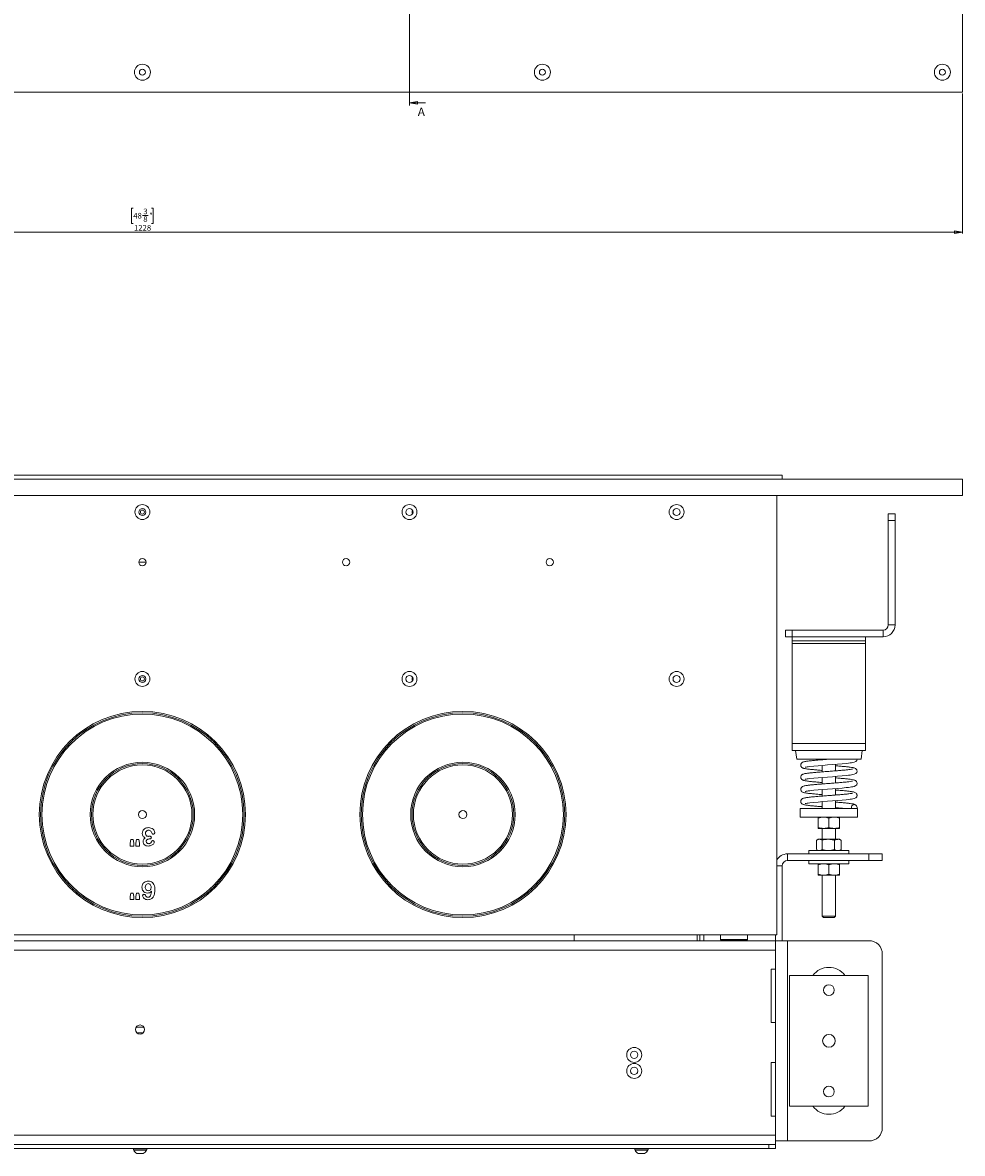
# Model space of a CAD drawing. Units: millimetres. Extents: x -1520 to 7266, y -7950 to 2985.
# Drawn here: x 1540 to 2244, y -1737 to -890 of the extents above; entities that cross this region are included whole.
import ezdxf

# ---------------------------------------------------------------- set-up
doc = ezdxf.new("R2010")
doc.units = ezdxf.units.MM
doc.styles.add('SLDTEXTSTYLE2', font='TXT', dxfattribs={"width": 0.75})
doc.dimstyles.new('SLDDIMSTYLE0', dxfattribs={"dimtxt": 4.233333, "dimasz": 6, "dimexe": 0, "dimexo": 0.0625, "dimgap": 1.058333, "dimtad": 1, "dimdec": 1, "dimrnd": 1e-09, "dimzin": 12, "dimdsep": 46, "dimtxsty": 'SLDTEXTSTYLE2', "dimblk1": 'CLOSED', "dimblk2": 'CLOSED', "dimsah": 1, "dimcen": 0.09, "dimadec": 0, "dimazin": 3, "dimtfac": 1, "dimtdec": 1, "dimtofl": 0, "dimtmove": 0, "dimatfit": 3, "dimldrblk": 'CLOSED', "dimfxl": 0, "dimfrac": 2, "dimtolj": 1, "dimtzin": 12, "dimarcsym": 0})

# ---------------------------------------------------------------- blocks, each defined once
blk = doc.blocks.new('_Closed')
at = {"color": 0, "linetype": 'ByBlock', "lineweight": -2}
for p, q in [((-1, 0.166667), (0, 0)), ((-1, 0.166667), (-1, -0.166667)), ((0, 0), (-1, -0.166667)), ((0, 0), (-1, 0))]:
    blk.add_line(p, q, dxfattribs=at)
blk = doc.blocks.new('_D_1')
at = {"color": 7, "linetype": 'Continuous', "lineweight": 0}
for p, q in [((1016.17, -943.05), (1016.17, -1047.9)), ((2244.17, -943.05), (2244.17, -1047.9)), ((1623.36, -1028.98), (1622.07, -1028.98)), ((1622.07, -1028.98), (1622.07, -1040.4)), ((1636.98, -1028.98), (1638.27, -1028.98)), ((1638.27, -1028.98), (1638.27, -1040.4)), ((1622.07, -1040.4), (1623.36, -1040.4)), ((1630.24, -1034.25), (1634.61, -1034.25)), ((1638.27, -1040.4), (1636.98, -1040.4)), ((1016.17, -1046.9), (2244.17, -1046.9))]:
    blk.add_line(p, q, dxfattribs=at)
at = {"color": 7, "linetype": 'Continuous', "lineweight": 18, "xscale": 6, "yscale": 6, "rotation": 180.0000000000002}
blk.add_blockref('_Closed', (1016.17, -1046.9, -466.78), dxfattribs=at)
at = {"color": 7, "linetype": 'Continuous', "lineweight": 18, "xscale": 6, "yscale": 6}
blk.add_blockref('_Closed', (2244.17, -1046.9, -466.78), dxfattribs=at)
at = {"color": 7, "linetype": 'Continuous', "lineweight": 18, "attachment_point": 1, "style": 'SLDTEXTSTYLE2'}
for s, insert, char_height in [('48', (1623.36, -1032.37), 4.233), ('3', (1630.86, -1029.17), 4.23), ('"', (1635.23, -1032.37), 4.23), ('1228', (1623.91, -1041.44), 4.233), ('8', (1630.86, -1034.94), 4.23)]:
    blk.add_mtext(s, dxfattribs=dict(at, insert=insert, char_height=char_height))

msp = doc.modelspace()

# ---------------------------------------------------------------- linework, layer by layer
at = {"color": 7, "linetype": 'Continuous', "lineweight": 18}
for p, q in [((1830.17, 770.95), (1830.17, -952.05)), ((2244.17, -942.05), (2244.17, 760.95)), ((1016.17, -942.05), (2244.17, -942.05)), ((1842.17, -950.05), (1830.17, -950.05)), ((1016.17, -1231.91), (2244.17, -1231.91)), ((1151.17, -1228.91), (2109.17, -1228.91)), ((2109.17, -1231.91), (2109.17, -1228.91)), ((2244.17, -1231.91), (2244.17, -1243.91)), ((1016.17, -1243.91), (2244.17, -1243.91)), ((2105.17, -1243.91), (2105.17, -1572.91)), ((2188.72, -1257.86), (2193.72, -1257.86)), ((2188.72, -1262.86), (2188.72, -1257.86)), ((2193.72, -1257.86), (2193.72, -1262.86)), ((2188.72, -1340.96), (2188.72, -1262.86)), ((2193.72, -1262.86), (2188.72, -1262.86)), ((2193.72, -1340.96), (2193.72, -1262.86)), ((1627.42, -1293.91), (1632.92, -1293.91)), ((2111.72, -1349.86), (2111.72, -1344.86)), ((2111.72, -1344.86), (2116.72, -1344.86)), ((2116.72, -1344.86), (2116.72, -1349.86)), ((2184.82, -1344.86), (2116.72, -1344.86)), ((2184.82, -1344.86), (2184.82, -1349.86)), ((2188.72, -1340.96), (2193.72, -1340.96)), ((2116.72, -1349.86), (2111.72, -1349.86)), ((2184.82, -1349.86), (2116.72, -1349.86)), ((2116.72, -1349.86), (2116.72, -1352.86)), ((2116.72, -1352.86), (2171.72, -1352.86)), ((2116.72, -1354.96), (2116.72, -1352.86)), ((2171.72, -1349.86), (2171.72, -1352.86)), ((2171.72, -1354.96), (2171.72, -1352.86)), ((2116.72, -1354.96), (2171.72, -1354.96)), ((2116.72, -1429.76), (2116.72, -1354.96)), ((2171.72, -1429.76), (2171.72, -1354.96)), ((2116.72, -1429.76), (2171.72, -1429.76)), ((2116.72, -1434.86), (2116.72, -1429.76)), ((2171.72, -1434.86), (2171.72, -1429.76)), ((2116.72, -1434.86), (2171.72, -1434.86)), ((2119.22, -1434.86), (2120.13, -1441.36)), ((2168.3, -1441.36), (2169.22, -1434.86)), ((2144.22, -1441.36), (2120.13, -1441.36)), ((2139.22, -1441.36), (2139.22, -1441.9)), ((2139.22, -1446.11), (2139.22, -1450.96)), ((2168.3, -1441.36), (2144.22, -1441.36)), ((2149.22, -1450.19), (2149.22, -1445.34)), ((2139.22, -1455.18), (2139.22, -1460.03)), ((2149.22, -1459.25), (2149.22, -1454.4)), ((2139.22, -1464.24), (2139.22, -1469.09)), ((2149.22, -1468.32), (2149.22, -1463.47)), ((2139.22, -1473.3), (2139.22, -1478.36)), ((2149.22, -1478.36), (2149.22, -1472.53)), ((2122.72, -1478.36), (2122.72, -1484.86)), ((2122.72, -1478.36), (2165.72, -1478.36)), ((2165.32, -1477.61), (2165.26, -1477.35)), ((2165.72, -1484.86), (2165.72, -1478.36)), ((2122.72, -1484.86), (2165.72, -1484.86)), ((2136.22, -1485.57), (2136.22, -1492.54)), ((2144.22, -1485.57), (2144.22, -1492.54)), ((2152.22, -1485.57), (2152.22, -1492.54)), ((2136.22, -1493.26), (2140.22, -1493.26)), ((2139.22, -1493.26), (2139.22, -1501.48)), ((2140.22, -1493.26), (2148.22, -1493.26)), ((2148.22, -1493.26), (2152.22, -1493.26)), ((2149.22, -1501.48), (2149.22, -1493.26)), ((1620.99, -1504.25), (1621.42, -1501.73)), ((1620.99, -1506.5), (1620.99, -1504.25)), ((1623.81, -1506.5), (1620.99, -1506.5)), ((1621.42, -1501.73), (1623.32, -1501.73)), ((1623.32, -1501.73), (1623.81, -1504.25)), ((1623.81, -1504.25), (1623.81, -1506.5)), ((1625.22, -1504.25), (1625.66, -1501.73)), ((1625.22, -1506.5), (1625.22, -1504.25)), ((1628.05, -1506.5), (1625.22, -1506.5)), ((1625.66, -1501.73), (1627.56, -1501.73)), ((1627.56, -1501.73), (1628.05, -1504.25)), ((1628.05, -1504.25), (1628.05, -1506.5)), ((1635.54, -1501.2), (1635.16, -1501.2)), ((2134.99, -1509.17), (2134.99, -1502.2)), ((2136.22, -1501.48), (2135.24, -1502.04)), ((2136.22, -1501.48), (2137.08, -1501.48)), ((2143.78, -1501.48), (2137.08, -1501.48)), ((2139.17, -1509.17), (2139.17, -1502.2)), ((2150.91, -1501.48), (2143.78, -1501.48)), ((2148.39, -1509.17), (2148.39, -1502.2)), ((2152.22, -1501.48), (2150.91, -1501.48)), ((2153.19, -1502.04), (2152.22, -1501.48)), ((2153.18, -1502.06), (2153.44, -1502.2)), ((2153.44, -1509.17), (2153.44, -1502.2)), ((2113.12, -1517.38), (2113.12, -1512.38)), ((2113.12, -1512.38), (2174.22, -1512.38)), ((2129.22, -1509.88), (2129.22, -1512.38)), ((2129.22, -1509.88), (2159.22, -1509.88)), ((2135.24, -1509.32), (2136.22, -1509.88)), ((2152.22, -1509.88), (2153.19, -1509.32)), ((2153.18, -1509.3), (2153.44, -1509.17)), ((2159.22, -1512.38), (2159.22, -1509.88)), ((2174.22, -1517.38), (2174.22, -1512.38)), ((2174.22, -1512.38), (2184.22, -1512.38)), ((2184.22, -1512.38), (2184.22, -1517.38)), ((2109.22, -1521.28), (2105.17, -1521.28)), ((2109.22, -1521.28), (2109.22, -1577.38)), ((2113.12, -1517.38), (2174.22, -1517.38)), ((2129.22, -1517.38), (2129.22, -1519.88)), ((2159.22, -1519.88), (2129.22, -1519.88)), ((2136.22, -1520.6), (2136.22, -1527.57)), ((2144.22, -1520.6), (2144.22, -1527.57)), ((2152.22, -1520.6), (2152.22, -1527.57)), ((2159.22, -1519.88), (2159.22, -1517.38)), ((2184.22, -1517.38), (2174.22, -1517.38)), ((2136.22, -1528.28), (2140.22, -1528.28)), ((2139.22, -1528.28), (2139.22, -1558.96)), ((2140.22, -1528.28), (2148.22, -1528.28)), ((2148.22, -1528.28), (2152.22, -1528.28)), ((2149.22, -1558.96), (2149.22, -1528.28)), ((1620.99, -1544.25), (1621.42, -1541.73)), ((1620.99, -1546.5), (1620.99, -1544.25)), ((1623.81, -1546.5), (1620.99, -1546.5)), ((1621.42, -1541.73), (1623.32, -1541.73)), ((1623.32, -1541.73), (1623.81, -1544.25)), ((1623.81, -1544.25), (1623.81, -1546.5)), ((1625.22, -1544.25), (1625.66, -1541.73)), ((1625.22, -1546.5), (1625.22, -1544.25)), ((1628.05, -1546.5), (1625.22, -1546.5)), ((1625.66, -1541.73), (1627.56, -1541.73)), ((1627.56, -1541.73), (1628.05, -1544.25)), ((1628.05, -1544.25), (1628.05, -1546.5)), ((2139.22, -1558.96), (2140.22, -1559.96)), ((2139.22, -1558.96), (2149.22, -1558.96)), ((2140.22, -1559.96), (2140.22, -1559.96)), ((2148.22, -1559.96), (2140.22, -1559.96)), ((2148.22, -1559.96), (2149.22, -1558.96)), ((2105.17, -1572.91), (1155.17, -1572.91)), ((1953.42, -1577.51), (1953.42, -1572.91)), ((2045.57, -1572.91), (2045.57, -1577.51)), ((2047.67, -1577.51), (2047.67, -1572.91)), ((2050.67, -1572.91), (2050.67, -1577.51)), ((2063.17, -1572.91), (2063.17, -1576.41)), ((2083.17, -1576.41), (2083.17, -1572.91)), ((2104.22, -1572.91), (2104.22, -1577.38)), ((1152.62, -1577.51), (2104.22, -1577.51)), ((2063.17, -1576.41), (2063.67, -1576.91)), ((2063.17, -1576.41), (2083.17, -1576.41)), ((2082.67, -1576.91), (2063.67, -1576.91)), ((2070.17, -1576.91), (2070.17, -1577.51)), ((2076.17, -1577.51), (2076.17, -1576.91)), ((2082.67, -1576.91), (2083.17, -1576.41)), ((2104.22, -1577.38), (2113.12, -1577.38)), ((2104.22, -1577.51), (2104.22, -1577.38)), ((2104.22, -1577.51), (2104.22, -1584.51)), ((2113.12, -1727.38), (2113.12, -1577.38)), ((2174.22, -1577.38), (2113.12, -1577.38)), ((2104.22, -1584.51), (1152.62, -1584.51)), ((2104.22, -1598.71), (2104.22, -1584.51)), ((2184.22, -1717.38), (2184.22, -1587.38)), ((2104.22, -1598.71), (2100.97, -1598.71)), ((2100.97, -1598.71), (2100.97, -1638.71)), ((2104.22, -1638.71), (2104.22, -1598.71)), ((2114.72, -1701.38), (2114.72, -1603.38)), ((2114.72, -1603.38), (2173.72, -1603.38)), ((2173.72, -1603.38), (2173.72, -1701.38)), ((1625.47, -1642.21), (1631.36, -1642.21)), ((2100.97, -1638.71), (2104.22, -1638.71)), ((2104.22, -1668.71), (2104.22, -1638.71)), ((1630.72, -1646.41), (1626.11, -1646.41)), ((2104.22, -1668.71), (2100.97, -1668.71)), ((2100.97, -1668.71), (2100.97, -1708.71)), ((2104.22, -1708.71), (2104.22, -1668.71)), ((2173.72, -1701.38), (2114.72, -1701.38)), ((2100.97, -1708.71), (2104.22, -1708.71)), ((2104.22, -1722.91), (2104.22, -1708.71)), ((1152.62, -1722.91), (2104.22, -1722.91)), ((2104.22, -1722.91), (2104.22, -1729.91)), ((2099.22, -1729.91), (1157.62, -1729.91)), ((2099.22, -1732.91), (1157.62, -1732.91)), ((1623.42, -1732.91), (1623.42, -1733.91)), ((1633.42, -1733.91), (1623.42, -1733.91)), ((1623.67, -1733.91), (1623.67, -1734.29)), ((1633.17, -1734.29), (1623.67, -1734.29)), ((1633.17, -1734.29), (1633.17, -1733.91)), ((1633.42, -1733.91), (1633.42, -1732.91)), ((1998.82, -1732.91), (1998.82, -1733.91)), ((2008.82, -1733.91), (1998.82, -1733.91)), ((1999.07, -1733.91), (1999.07, -1734.29)), ((2008.57, -1734.29), (1999.07, -1734.29)), ((2008.57, -1734.29), (2008.57, -1733.91)), ((2008.82, -1733.91), (2008.82, -1732.91)), ((2099.22, -1732.91), (2099.22, -1729.91)), ((2099.22, -1729.91), (2104.22, -1729.91)), ((2104.22, -1732.91), (2099.22, -1732.91)), ((2113.12, -1727.38), (2104.22, -1727.38)), ((2104.22, -1729.91), (2104.22, -1732.91)), ((2113.12, -1727.38), (2174.22, -1727.38)), ((1630.79, -1736.66), (1626.04, -1736.66)), ((2006.19, -1736.66), (2001.44, -1736.66))]:
    msp.add_line(p, q, dxfattribs=at)
at = {"color": 7, "linetype": 'Continuous', "lineweight": 18, "flags": 128}
for points in [[(2126.52, -1447.48), (2126.49, -1447.51), (2126.73, -1447.45), (2127.17, -1447.36), (2127.84, -1447.25), (2128.78, -1447.11), (2130, -1446.95), (2132.9, -1446.65), (2136.13, -1446.36), (2139.6, -1446.08), (2143.28, -1445.8), (2146.99, -1445.52), (2150.62, -1445.23), (2154.08, -1444.94), (2157.25, -1444.64), (2158.91, -1444.46), (2160.15, -1444.31), (2161.2, -1444.15), (2162.16, -1443.98), (2163.2, -1443.73), (2164.42, -1443.13), (2165.02, -1442.44), (2165.32, -1441.36), (2165.32, -1441.36)], [(2126.52, -1456.55), (2126.49, -1456.57), (2126.73, -1456.52), (2127.17, -1456.42), (2127.84, -1456.31), (2128.78, -1456.17), (2130, -1456.02), (2132.9, -1455.71), (2136.13, -1455.43), (2139.6, -1455.15), (2143.28, -1454.86), (2146.99, -1454.58), (2150.62, -1454.29), (2154.08, -1454.01), (2157.25, -1453.7), (2158.91, -1453.52), (2160.15, -1453.37), (2161.2, -1453.22), (2162.16, -1453.05), (2163.2, -1452.79), (2164.42, -1452.19), (2165.02, -1451.5), (2165.32, -1450.42), (2165.32, -1450.42)], [(2126.52, -1465.61), (2126.49, -1465.63), (2126.73, -1465.58), (2127.17, -1465.49), (2127.84, -1465.37), (2128.78, -1465.23), (2130, -1465.08), (2132.9, -1464.78), (2136.13, -1464.49), (2139.6, -1464.21), (2143.28, -1463.92), (2146.99, -1463.64), (2150.62, -1463.36), (2154.08, -1463.07), (2157.25, -1462.77), (2158.91, -1462.59), (2160.15, -1462.43), (2161.2, -1462.28), (2162.16, -1462.11), (2163.2, -1461.86), (2164.42, -1461.25), (2165.02, -1460.56), (2165.32, -1459.48), (2165.32, -1459.48)], [(2126.52, -1474.67), (2126.49, -1474.69), (2126.73, -1474.64), (2127.17, -1474.55), (2127.84, -1474.43), (2128.78, -1474.3), (2130, -1474.14), (2132.9, -1473.84), (2136.13, -1473.55), (2139.6, -1473.27), (2143.28, -1472.99), (2146.99, -1472.7), (2150.62, -1472.42), (2154.08, -1472.13), (2157.25, -1471.83), (2158.91, -1471.65), (2160.15, -1471.49), (2161.2, -1471.34), (2162.16, -1471.17), (2163.2, -1470.92), (2164.42, -1470.31), (2165.02, -1469.63), (2165.32, -1468.54), (2165.32, -1468.54)]]:
    msp.add_lwpolyline(points, dxfattribs=at)
at = {"color": 7, "linetype": 'Continuous', "lineweight": 18}
for centre, radius in [((1630.17, -927.05), 6), ((1929.67, -927.05), 6), ((2229.17, -927.05), 6), ((1630.17, -927.05), 2.25), ((1929.67, -927.05), 2.25), ((2229.17, -927.05), 2.25), ((1630.17, -1256.41), 5.6), ((1830.17, -1256.41), 5.6), ((2030.17, -1256.41), 5.6), ((1630.17, -1256.41), 2.65), ((1630.17, -1256.41), 1.5), ((1830.17, -1256.41), 2.65), ((2030.17, -1256.41), 2.65), ((1630.17, -1293.91), 2.75), ((1782.67, -1293.91), 2.75), ((1935.17, -1293.91), 2.75), ((1630.17, -1381.41), 5.6), ((1630.17, -1381.41), 2.65), ((1630.17, -1381.41), 1.5), ((1830.17, -1381.41), 5.6), ((1830.17, -1381.41), 2.65), ((2030.17, -1381.41), 5.6), ((2030.17, -1381.41), 2.65), ((1630.17, -1482.91), 77.2), ((1630.17, -1482.91), 76.2), ((1630.17, -1482.91), 75.2), ((1870.17, -1482.91), 77.2), ((1870.17, -1482.91), 76.2), ((1870.17, -1482.91), 75.2), ((1630.17, -1482.91), 39.1), ((1630.17, -1482.91), 38.1), ((1630.17, -1482.91), 37.1), ((1870.17, -1482.91), 39.1), ((1870.17, -1482.91), 38.1), ((1870.17, -1482.91), 37.1), ((1630.17, -1482.91), 3), ((1870.17, -1482.91), 3), ((2144.22, -1614.38), 4), ((1628.42, -1643.91), 3.4), ((2144.22, -1652.38), 4.75), ((1998.42, -1662.91), 5.6), ((1998.42, -1662.91), 2.75), ((1998.42, -1674.91), 5.6), ((1998.42, -1674.91), 2.75), ((2144.22, -1690.38), 4)]:
    msp.add_circle(centre, radius, dxfattribs=at)
for centre, radius, start, end in [((1833.67, -1256.41), 1.5, 135.40953, 224.59047), ((2184.82, -1340.96), 8.9, 270, 0), ((2184.82, -1340.96), 3.9, 270, 0), ((1833.67, -1381.41), 1.5, 135.40953, 224.59047), ((2163.22, -1477.61), 2.1, 339.1108, 200.8892), ((2113.12, -1521.28), 8.9, 90, 153.26671), ((2113.12, -1521.28), 3.9, 90, 180), ((2174.22, -1587.38), 10, 360, 90), ((2144.22, -1612.38), 15, 36.8699, 143.1301), ((2144.22, -1692.38), 15, 216.8699, 323.1301), ((2174.22, -1717.38), 10, 270, 0), ((1628.42, -1731.9), 5.32, 206.66162, 243.45913), ((1628.42, -1731.9), 5.32, 296.54087, 333.33838), ((2003.82, -1731.9), 5.32, 206.66162, 243.45913), ((2003.82, -1731.9), 5.32, 296.54087, 333.33838)]:
    msp.add_arc(centre, radius, start, end, dxfattribs=at)
for points, knots in [([(2146.32, -1441.36), (2146.25, -1441.36), (2144.95, -1441.46), (2142.34, -1441.65), (2138.64, -1441.94), (2135.07, -1442.23), (2131.91, -1442.52), (2129.64, -1442.76), (2128.1, -1442.96), (2126.83, -1443.15), (2125.66, -1443.37), (2124.79, -1443.65), (2124.26, -1443.89), (2123.69, -1444.35), (2123.29, -1444.94), (2123.09, -1445.62), (2123.13, -1446.34), (2123.44, -1447.15), (2124.09, -1447.8), (2124.72, -1448.1), (2125.51, -1448.36), (2126.36, -1448.54), (2127.49, -1448.73), (2129.24, -1448.97), (2131.77, -1449.24), (2135.07, -1449.54), (2137.59, -1449.75), (2139.02, -1449.86), (2139.22, -1449.87)], [0, 0, 0, 0, 0.004075, 0.066399, 0.129122, 0.192561, 0.258433, 0.318848, 0.351685, 0.385826, 0.436641, 0.478582, 0.507027, 0.526697, 0.539336, 0.554604, 0.569944, 0.583639, 0.610246, 0.642694, 0.674244, 0.709571, 0.747965, 0.792992, 0.86227, 0.927303, 0.98983, 1, 1, 1, 1]), ([(2165.32, -1450.42), (2165.28, -1450.11), (2165.2, -1449.54), (2164.59, -1448.72), (2163.69, -1448.17), (2162.75, -1447.91), (2161.79, -1447.71), (2160.14, -1447.45), (2157.5, -1447.15), (2154.3, -1446.84), (2151.5, -1446.61), (2149.75, -1446.47), (2149.22, -1446.43)], [0, 0, 0, 0, 0.061515, 0.116003, 0.204006, 0.27506, 0.338842, 0.483325, 0.64326, 0.794333, 0.937471, 1, 1, 1, 1]), ([(2161.8, -1448.84), (2161.75, -1448.85), (2161.67, -1448.86), (2160.76, -1449.05), (2159.19, -1449.27), (2156.47, -1449.57), (2153.26, -1449.87), (2149.77, -1450.15), (2146.1, -1450.44), (2142.35, -1450.72), (2138.64, -1451.01), (2135.07, -1451.29), (2131.91, -1451.58), (2129.64, -1451.82), (2128.1, -1452.02), (2126.83, -1452.21), (2125.66, -1452.43), (2124.79, -1452.71), (2124.26, -1452.95), (2123.69, -1453.41), (2123.29, -1454.01), (2123.09, -1454.69), (2123.13, -1455.4), (2123.44, -1456.21), (2124.09, -1456.86), (2124.72, -1457.17), (2125.51, -1457.42), (2126.36, -1457.6), (2127.49, -1457.79), (2129.24, -1458.03), (2131.77, -1458.3), (2135.07, -1458.61), (2137.59, -1458.81), (2139.02, -1458.92), (2139.22, -1458.94)], [0, 0, 0, 0, 0.020389, 0.040683, 0.087594, 0.137508, 0.184592, 0.229798, 0.275298, 0.320649, 0.36629, 0.412453, 0.460385, 0.504347, 0.528242, 0.553085, 0.590062, 0.620581, 0.64128, 0.655593, 0.66479, 0.6759, 0.687062, 0.697028, 0.716389, 0.74, 0.762958, 0.788664, 0.816603, 0.849367, 0.899778, 0.9471, 0.9926, 1, 1, 1, 1]), ([(2165.32, -1459.48), (2165.28, -1459.18), (2165.2, -1458.6), (2164.59, -1457.78), (2163.69, -1457.23), (2162.75, -1456.97), (2161.79, -1456.77), (2160.14, -1456.51), (2157.5, -1456.21), (2154.3, -1455.91), (2151.5, -1455.67), (2149.75, -1455.54), (2149.22, -1455.49)], [0, 0, 0, 0, 0.061515, 0.116003, 0.204006, 0.27506, 0.338842, 0.483325, 0.64326, 0.794333, 0.937471, 1, 1, 1, 1]), ([(2161.8, -1457.91), (2161.75, -1457.91), (2161.67, -1457.92), (2160.76, -1458.11), (2159.19, -1458.33), (2156.47, -1458.63), (2153.26, -1458.93), (2149.77, -1459.21), (2146.1, -1459.5), (2142.35, -1459.78), (2138.64, -1460.07), (2135.07, -1460.36), (2131.91, -1460.65), (2129.64, -1460.89), (2128.1, -1461.08), (2126.83, -1461.27), (2125.66, -1461.49), (2124.79, -1461.77), (2124.26, -1462.02), (2123.69, -1462.47), (2123.29, -1463.07), (2123.09, -1463.75), (2123.13, -1464.47), (2123.44, -1465.27), (2124.09, -1465.92), (2124.72, -1466.23), (2125.51, -1466.49), (2126.36, -1466.67), (2127.49, -1466.86), (2129.24, -1467.09), (2131.77, -1467.36), (2135.07, -1467.67), (2137.59, -1467.87), (2139.02, -1467.98), (2139.22, -1468)], [0, 0, 0, 0, 0.020389, 0.040683, 0.087594, 0.137508, 0.184592, 0.229798, 0.275298, 0.320649, 0.36629, 0.412453, 0.460385, 0.504347, 0.528242, 0.553085, 0.590062, 0.620581, 0.64128, 0.655593, 0.66479, 0.6759, 0.687062, 0.697028, 0.716389, 0.74, 0.762958, 0.788664, 0.816603, 0.849367, 0.899778, 0.9471, 0.9926, 1, 1, 1, 1]), ([(2165.32, -1468.54), (2165.28, -1468.24), (2165.2, -1467.66), (2164.59, -1466.84), (2163.69, -1466.29), (2162.75, -1466.03), (2161.79, -1465.83), (2160.14, -1465.57), (2157.5, -1465.27), (2154.3, -1464.97), (2151.5, -1464.74), (2149.75, -1464.6), (2149.22, -1464.56)], [0, 0, 0, 0, 0.061515, 0.116003, 0.204006, 0.27506, 0.338842, 0.483325, 0.64326, 0.794333, 0.937471, 1, 1, 1, 1]), ([(2161.8, -1466.97), (2161.75, -1466.97), (2161.67, -1466.99), (2160.76, -1467.17), (2159.19, -1467.4), (2156.47, -1467.7), (2153.26, -1467.99), (2149.77, -1468.28), (2146.1, -1468.56), (2142.35, -1468.84), (2138.64, -1469.13), (2135.07, -1469.42), (2131.91, -1469.71), (2129.64, -1469.95), (2128.1, -1470.14), (2126.83, -1470.33), (2125.66, -1470.56), (2124.79, -1470.83), (2124.26, -1471.08), (2123.69, -1471.53), (2123.29, -1472.13), (2123.09, -1472.81), (2123.13, -1473.53), (2123.44, -1474.33), (2124.09, -1474.98), (2124.72, -1475.29), (2125.51, -1475.55), (2126.36, -1475.73), (2127.49, -1475.92), (2129.24, -1476.16), (2131.77, -1476.43), (2135.07, -1476.73), (2137.59, -1476.94), (2139.02, -1477.05), (2139.22, -1477.06)], [0, 0, 0, 0, 0.020389, 0.040683, 0.087594, 0.137508, 0.184592, 0.229798, 0.275298, 0.320649, 0.36629, 0.412453, 0.460385, 0.504347, 0.528242, 0.553085, 0.590062, 0.620581, 0.64128, 0.655593, 0.66479, 0.6759, 0.687062, 0.697028, 0.716389, 0.74, 0.762958, 0.788664, 0.816603, 0.849367, 0.899778, 0.9471, 0.9926, 1, 1, 1, 1]), ([(2164.16, -1475.73), (2163.98, -1475.6), (2163.52, -1475.27), (2162.75, -1475.1), (2161.79, -1474.89), (2160.14, -1474.64), (2157.5, -1474.34), (2154.3, -1474.03), (2151.5, -1473.8), (2149.75, -1473.66), (2149.22, -1473.62)], [0, 0, 0, 0, 0.053593, 0.138074, 0.213908, 0.385694, 0.57585, 0.75547, 0.925655, 1, 1, 1, 1]), ([(2149.22, -1477.83), (2149.37, -1477.84), (2150.76, -1477.95), (2152.92, -1478.13), (2154.67, -1478.29), (2155.4, -1478.36)], [0, 0, 0, 0, 0.066973, 0.60759, 1, 1, 1, 1]), ([(2136.22, -1485.57), (2136.87, -1485.37), (2138.18, -1484.97), (2139.53, -1484.89), (2140.22, -1484.86)], [0, 0, 0, 0, 0.495458, 1, 1, 1, 1]), ([(2136.22, -1485.57), (2136.22, -1485.46), (2136.22, -1485.04), (2136.22, -1484.94), (2136.22, -1484.86)], [0, 0, 0, 0, 0.257551, 1, 1, 1, 1]), ([(2140.22, -1484.86), (2140.31, -1484.86), (2141.03, -1484.86), (2142.38, -1485.02), (2143.6, -1485.39), (2144.22, -1485.57)], [0, 0, 0, 0, 0.070086, 0.530782, 1, 1, 1, 1]), ([(2144.22, -1485.57), (2144.87, -1485.37), (2146.18, -1484.97), (2147.53, -1484.89), (2148.22, -1484.86)], [0, 0, 0, 0, 0.495458, 1, 1, 1, 1]), ([(2148.22, -1484.86), (2148.31, -1484.86), (2149.03, -1484.86), (2150.38, -1485.02), (2151.6, -1485.39), (2152.22, -1485.57)], [0, 0, 0, 0, 0.070086, 0.530782, 1, 1, 1, 1]), ([(2152.22, -1485.57), (2152.22, -1485.46), (2152.22, -1485.04), (2152.22, -1484.94), (2152.22, -1484.86)], [0, 0, 0, 0, 0.257551, 1, 1, 1, 1]), ([(1629.99, -1497.09), (1630.09, -1496.41), (1630.28, -1495.05), (1631.63, -1493.6), (1633.23, -1492.84), (1634.29, -1492.77), (1634.83, -1492.73)], [0, 0, 0, 0, 0.279233, 0.558563, 0.779135, 1, 1, 1, 1]), ([(1632.15, -1500.4), (1631.82, -1500.2), (1631.16, -1499.78), (1630.22, -1498.71), (1630.08, -1497.7), (1629.99, -1497.09)], [0, 0, 0, 0, 0.281327, 0.562158, 1, 1, 1, 1]), ([(1634.81, -1494.67), (1634.47, -1494.71), (1633.78, -1494.8), (1633, -1495.42), (1632.53, -1496.2), (1632.49, -1496.74), (1632.46, -1497.01)], [0, 0, 0, 0, 0.279741, 0.559153, 0.779479, 1, 1, 1, 1]), ([(1632.46, -1497.01), (1632.49, -1497.35), (1632.54, -1498.03), (1633.13, -1498.83), (1633.92, -1499.21), (1634.45, -1499.25), (1634.72, -1499.26)], [0, 0, 0, 0, 0.28032, 0.558999, 0.779106, 1, 1, 1, 1]), ([(1637.41, -1497.14), (1637.27, -1496.81), (1636.99, -1496.14), (1636.47, -1495.27), (1635.67, -1494.73), (1635.1, -1494.69), (1634.81, -1494.67)], [0, 0, 0, 0, 0.280913, 0.561347, 0.780182, 1, 1, 1, 1]), ([(1634.83, -1492.73), (1635.43, -1492.78), (1636.64, -1492.89), (1638.09, -1493.81), (1639.11, -1495.01), (1639.33, -1495.94), (1639.45, -1496.4)], [0, 0, 0, 0, 0.280135, 0.560164, 0.780629, 1, 1, 1, 1]), ([(1638.23, -1497.59), (1638.05, -1497.56), (1637.79, -1497.52), (1637.52, -1497.33), (1637.44, -1497.2), (1637.41, -1497.14)], [0, 0, 0, 0, 0.558738, 0.779747, 1, 1, 1, 1]), ([(1639.45, -1496.4), (1639.43, -1496.58), (1639.39, -1496.94), (1639.06, -1497.34), (1638.65, -1497.56), (1638.37, -1497.58), (1638.23, -1497.59)], [0, 0, 0, 0, 0.279864, 0.559128, 0.779575, 1, 1, 1, 1]), ([(2136.22, -1492.54), (2136.87, -1492.74), (2138.18, -1493.14), (2139.53, -1493.22), (2140.22, -1493.26)], [0, 0, 0, 0, 0.495458, 1, 1, 1, 1]), ([(2136.22, -1492.54), (2136.22, -1492.65), (2136.22, -1493.07), (2136.22, -1493.18), (2136.22, -1493.26)], [0, 0, 0, 0, 0.257551, 1, 1, 1, 1]), ([(2140.22, -1493.26), (2140.31, -1493.26), (2141.03, -1493.25), (2142.38, -1493.09), (2143.6, -1492.73), (2144.22, -1492.54)], [0, 0, 0, 0, 0.070086, 0.530782, 1, 1, 1, 1]), ([(2144.22, -1492.54), (2144.87, -1492.74), (2146.18, -1493.14), (2147.53, -1493.22), (2148.22, -1493.26)], [0, 0, 0, 0, 0.495458, 1, 1, 1, 1]), ([(2148.22, -1493.26), (2148.31, -1493.26), (2149.03, -1493.25), (2150.38, -1493.09), (2151.6, -1492.73), (2152.22, -1492.54)], [0, 0, 0, 0, 0.070086, 0.530782, 1, 1, 1, 1]), ([(2152.22, -1492.54), (2152.22, -1492.65), (2152.22, -1493.07), (2152.22, -1493.18), (2152.22, -1493.26)], [0, 0, 0, 0, 0.257551, 1, 1, 1, 1]), ([(1630.63, -1503.22), (1630.65, -1502.91), (1630.69, -1502.29), (1631.21, -1501.28), (1631.79, -1500.73), (1632.15, -1500.4)], [0, 0, 0, 0, 0.2801818, 0.559786, 1, 1, 1, 1]), ([(1634.62, -1506.5), (1634.08, -1506.46), (1633, -1506.39), (1631.65, -1505.64), (1630.77, -1504.5), (1630.68, -1503.65), (1630.63, -1503.22)], [0, 0, 0, 0, 0.280727, 0.560361, 0.780073, 1, 1, 1, 1]), ([(1635.16, -1501.2), (1634.86, -1501.23), (1634.28, -1501.29), (1633.55, -1501.72), (1633.11, -1502.37), (1633.08, -1502.83), (1633.06, -1503.06)], [0, 0, 0, 0, 0.280451, 0.560279, 0.77973, 1, 1, 1, 1]), ([(1633.06, -1503.06), (1633.09, -1503.32), (1633.16, -1503.84), (1633.67, -1504.4), (1634.27, -1504.7), (1634.68, -1504.72), (1634.89, -1504.74)], [0, 0, 0, 0, 0.27919, 0.558809, 0.779241, 1, 1, 1, 1]), ([(1639.05, -1503.53), (1638.97, -1503.88), (1638.81, -1504.6), (1638.04, -1505.41), (1636.72, -1506.3), (1635.49, -1506.42), (1634.62, -1506.5)], [0, 0, 0, 0, 0.185898, 0.373202, 0.560667, 1, 1, 1, 1]), ([(1634.72, -1499.26), (1634.92, -1499.25), (1635.28, -1499.22), (1635.64, -1499.2), (1635.8, -1499.19)], [0, 0, 0, 0, 0.55996, 1, 1, 1, 1]), ([(1634.89, -1504.74), (1635.19, -1504.72), (1635.81, -1504.69), (1636.7, -1503.98), (1636.98, -1503.24), (1637.16, -1502.79)], [0, 0, 0, 0, 0.280281, 0.55791, 1, 1, 1, 1]), ([(1636.87, -1500.18), (1636.85, -1500.36), (1636.8, -1500.72), (1636.28, -1501.16), (1635.82, -1501.19), (1635.54, -1501.2)], [0, 0, 0, 0, 0.279741, 0.559489, 1, 1, 1, 1]), ([(1635.8, -1499.19), (1635.95, -1499.2), (1636.26, -1499.22), (1636.65, -1499.46), (1636.85, -1499.81), (1636.86, -1500.06), (1636.87, -1500.18)], [0, 0, 0, 0, 0.280636, 0.559144, 0.779307, 1, 1, 1, 1]), ([(1637.16, -1502.79), (1637.22, -1502.73), (1637.35, -1502.59), (1637.67, -1502.49), (1637.91, -1502.47), (1638.05, -1502.46)], [0, 0, 0, 0, 0.278048, 0.558793, 1, 1, 1, 1]), ([(1638.05, -1502.46), (1638.2, -1502.49), (1638.5, -1502.53), (1638.83, -1502.82), (1639.02, -1503.17), (1639.04, -1503.41), (1639.05, -1503.53)], [0, 0, 0, 0, 0.279141, 0.559066, 0.779358, 1, 1, 1, 1]), ([(2137.08, -1501.48), (2137.03, -1501.48), (2136.66, -1501.49), (2135.95, -1501.64), (2135.31, -1502.01), (2134.99, -1502.2)], [0, 0, 0, 0, 0.070086, 0.530782, 1, 1, 1, 1]), ([(2139.17, -1502.2), (2138.83, -1502), (2138.14, -1501.59), (2137.44, -1501.52), (2137.08, -1501.48)], [0, 0, 0, 0, 0.495458, 1, 1, 1, 1]), ([(2143.78, -1501.48), (2143.67, -1501.48), (2142.84, -1501.49), (2141.28, -1501.64), (2139.87, -1502.01), (2139.17, -1502.2)], [0, 0, 0, 0, 0.070086, 0.530782, 1, 1, 1, 1]), ([(2148.39, -1502.2), (2147.64, -1502), (2146.13, -1501.59), (2144.57, -1501.52), (2143.78, -1501.48)], [0, 0, 0, 0, 0.495458, 1, 1, 1, 1]), ([(2150.91, -1501.48), (2150.69, -1501.49), (2149.83, -1501.53), (2149, -1501.91), (2148.39, -1502.2)], [0, 0, 0, 0, 0.268634, 1, 1, 1, 1]), ([(2153.44, -1502.2), (2153.23, -1502.09), (2152.41, -1501.67), (2151.55, -1501.56), (2150.91, -1501.48)], [0, 0, 0, 0, 0.257551, 1, 1, 1, 1]), ([(2137.08, -1509.88), (2137.03, -1509.88), (2136.66, -1509.87), (2136.04, -1509.75), (2135.49, -1509.43), (2135.25, -1509.3)], [0, 0, 0, 0, 0.080079, 0.606466, 1, 1, 1, 1]), ([(2139.17, -1509.17), (2138.83, -1509.37), (2138.14, -1509.77), (2137.44, -1509.84), (2137.08, -1509.88)], [0, 0, 0, 0, 0.495458, 1, 1, 1, 1]), ([(2143.78, -1509.88), (2143.67, -1509.88), (2142.84, -1509.87), (2141.28, -1509.72), (2139.87, -1509.35), (2139.17, -1509.17)], [0, 0, 0, 0, 0.0700858, 0.5307822, 1, 1, 1, 1]), ([(2148.39, -1509.17), (2147.64, -1509.37), (2146.13, -1509.77), (2144.57, -1509.84), (2143.78, -1509.88)], [0, 0, 0, 0, 0.495458, 1, 1, 1, 1]), ([(2150.91, -1509.88), (2150.69, -1509.87), (2149.83, -1509.83), (2149, -1509.45), (2148.39, -1509.17)], [0, 0, 0, 0, 0.268634, 1, 1, 1, 1]), ([(2153.44, -1509.17), (2153.23, -1509.27), (2152.41, -1509.69), (2151.55, -1509.8), (2150.91, -1509.88)], [0, 0, 0, 0, 0.257551, 1, 1, 1, 1]), ([(2136.22, -1520.6), (2136.87, -1520.4), (2138.18, -1519.99), (2139.53, -1519.92), (2140.22, -1519.88)], [0, 0, 0, 0, 0.495458, 1, 1, 1, 1]), ([(2136.22, -1520.6), (2136.22, -1520.49), (2136.22, -1520.07), (2136.22, -1519.96), (2136.22, -1519.88)], [0, 0, 0, 0, 0.2575513, 1, 1, 1, 1]), ([(2140.22, -1519.88), (2140.31, -1519.88), (2141.03, -1519.89), (2142.38, -1520.04), (2143.6, -1520.41), (2144.22, -1520.6)], [0, 0, 0, 0, 0.070086, 0.530782, 1, 1, 1, 1]), ([(2144.22, -1520.6), (2144.87, -1520.4), (2146.18, -1519.99), (2147.53, -1519.92), (2148.22, -1519.88)], [0, 0, 0, 0, 0.495458, 1, 1, 1, 1]), ([(2148.22, -1519.88), (2148.31, -1519.88), (2149.03, -1519.89), (2150.38, -1520.04), (2151.6, -1520.41), (2152.22, -1520.6)], [0, 0, 0, 0, 0.070086, 0.530782, 1, 1, 1, 1]), ([(2152.22, -1520.6), (2152.22, -1520.49), (2152.22, -1520.07), (2152.22, -1519.96), (2152.22, -1519.88)], [0, 0, 0, 0, 0.257551, 1, 1, 1, 1]), ([(2136.22, -1527.57), (2136.87, -1527.77), (2138.18, -1528.17), (2139.53, -1528.24), (2140.22, -1528.28)], [0, 0, 0, 0, 0.495458, 1, 1, 1, 1]), ([(2136.22, -1527.57), (2136.22, -1527.67), (2136.22, -1528.09), (2136.22, -1528.2), (2136.22, -1528.28)], [0, 0, 0, 0, 0.257551, 1, 1, 1, 1]), ([(2140.22, -1528.28), (2140.31, -1528.28), (2141.03, -1528.27), (2142.38, -1528.12), (2143.6, -1527.75), (2144.22, -1527.57)], [0, 0, 0, 0, 0.070086, 0.530782, 1, 1, 1, 1]), ([(2144.22, -1527.57), (2144.87, -1527.77), (2146.18, -1528.17), (2147.53, -1528.24), (2148.22, -1528.28)], [0, 0, 0, 0, 0.495458, 1, 1, 1, 1]), ([(2148.22, -1528.28), (2148.31, -1528.28), (2149.03, -1528.27), (2150.38, -1528.12), (2151.6, -1527.75), (2152.22, -1527.57)], [0, 0, 0, 0, 0.070086, 0.530782, 1, 1, 1, 1]), ([(2152.22, -1527.57), (2152.22, -1527.67), (2152.22, -1528.09), (2152.22, -1528.2), (2152.22, -1528.28)], [0, 0, 0, 0, 0.257551, 1, 1, 1, 1]), ([(1629.82, -1537.34), (1629.89, -1536.65), (1630.05, -1535.27), (1631.3, -1533.71), (1632.88, -1532.85), (1633.97, -1532.77), (1634.51, -1532.73)], [0, 0, 0, 0, 0.2797367, 0.5590716, 0.7794188, 1, 1, 1, 1]), ([(1633.91, -1541.73), (1633.28, -1541.66), (1632.02, -1541.5), (1630.67, -1540.27), (1629.94, -1538.81), (1629.86, -1537.83), (1629.82, -1537.34)], [0, 0, 0, 0, 0.2793577, 0.5586942, 0.7793005, 1, 1, 1, 1]), ([(1634.43, -1534.67), (1634.08, -1534.73), (1633.36, -1534.84), (1632.45, -1535.86), (1632.35, -1536.79), (1632.29, -1537.36)], [0, 0, 0, 0, 0.279556, 0.560163, 1, 1, 1, 1]), ([(1632.29, -1537.36), (1632.31, -1537.71), (1632.36, -1538.42), (1632.85, -1539.32), (1633.62, -1539.87), (1634.17, -1539.94), (1634.45, -1539.97)], [0, 0, 0, 0, 0.280658, 0.560269, 0.780167, 1, 1, 1, 1]), ([(1636.93, -1540.26), (1636.45, -1540.73), (1635.61, -1541.57), (1634.43, -1541.69), (1633.91, -1541.73)], [0, 0, 0, 0, 0.559388, 1, 1, 1, 1]), ([(1639.53, -1539.4), (1639.49, -1540.24), (1639.42, -1541.93), (1638.76, -1543.98), (1637.76, -1545.36), (1636.75, -1546.14), (1635.55, -1546.61), (1634.71, -1546.66), (1634.29, -1546.68)], [0, 0, 0, 0, 0.250298, 0.499929, 0.624964, 0.7499, 0.874878, 1, 1, 1, 1]), ([(1636.7, -1537.5), (1636.67, -1537.12), (1636.62, -1536.36), (1636.09, -1535.43), (1635.33, -1534.78), (1634.73, -1534.71), (1634.43, -1534.67)], [0, 0, 0, 0, 0.280632, 0.560542, 0.780374, 1, 1, 1, 1]), ([(1634.45, -1539.97), (1634.8, -1539.92), (1635.5, -1539.82), (1636.25, -1539.13), (1636.65, -1538.32), (1636.68, -1537.77), (1636.7, -1537.5)], [0, 0, 0, 0, 0.279333, 0.558682, 0.779189, 1, 1, 1, 1]), ([(1634.51, -1532.73), (1635.1, -1532.78), (1636.28, -1532.87), (1637.83, -1533.84), (1638.89, -1535.4), (1639.45, -1537.32), (1639.5, -1538.7), (1639.53, -1539.4)], [0, 0, 0, 0, 0.186548, 0.372644, 0.559111, 0.779339, 1, 1, 1, 1]), ([(1636.13, -1543.84), (1636.39, -1543.2), (1636.85, -1542.04), (1636.9, -1540.8), (1636.93, -1540.26)], [0, 0, 0, 0, 0.558372, 1, 1, 1, 1]), ([(1630.37, -1543.68), (1630.39, -1543.53), (1630.43, -1543.23), (1630.7, -1542.9), (1631.03, -1542.68), (1631.27, -1542.67), (1631.39, -1542.66)], [0, 0, 0, 0, 0.279384, 0.559262, 0.779594, 1, 1, 1, 1]), ([(1634.29, -1546.68), (1633.78, -1546.64), (1632.76, -1546.56), (1631.5, -1545.85), (1630.6, -1544.86), (1630.45, -1544.07), (1630.37, -1543.68)], [0, 0, 0, 0, 0.2806, 0.560836, 0.780983, 1, 1, 1, 1]), ([(1631.39, -1542.66), (1631.54, -1542.68), (1631.85, -1542.72), (1632.33, -1543.05), (1632.5, -1543.42), (1632.6, -1543.64)], [0, 0, 0, 0, 0.2801494, 0.5606414, 1, 1, 1, 1]), ([(1632.6, -1543.64), (1632.69, -1543.84), (1632.87, -1544.23), (1633.33, -1544.64), (1633.84, -1544.88), (1634.18, -1544.9), (1634.35, -1544.91)], [0, 0, 0, 0, 0.279946, 0.559835, 0.779851, 1, 1, 1, 1]), ([(1634.35, -1544.91), (1634.55, -1544.89), (1634.95, -1544.84), (1635.6, -1544.49), (1635.93, -1544.09), (1636.13, -1543.84)], [0, 0, 0, 0, 0.28001, 0.560507, 1, 1, 1, 1])]:
    msp.add_open_spline(points, degree=3, knots=knots, dxfattribs=at)

# ---------------------------------------------------------------- block references
at = {"color": 7, "linetype": 'Continuous', "lineweight": 18, "xscale": 6, "yscale": 6, "rotation": 180.0000000000004}
msp.add_blockref('_Closed', (1830.17, -950.05), dxfattribs=at)

# ---------------------------------------------------------------- texts
at = {"color": 7, "linetype": 'Continuous', "insert": (1836.4, -953.52), "char_height": 6.35, "attachment_point": 1, "style": 'SLDTEXTSTYLE2'}
msp.add_mtext('A', dxfattribs=at)

# ---------------------------------------------------------------- dimensions: what is measured, and where the dimension line sits
at = {"color": 7, "linetype": 'Continuous', "lineweight": 18}
dim = msp.add_linear_dim(base=(2244.17, -1046.9), p1=(1016.17, -942.05), p2=(2244.17, -942.05), dimstyle='SLDDIMSTYLE0', dxfattribs=at)
dim.commit()
dim.dimension.update_dxf_attribs({"geometry": '_D_1', "text_midpoint": (1630.17, -1046.9), "dimtype": 160})

doc.saveas('drawing.dxf')
